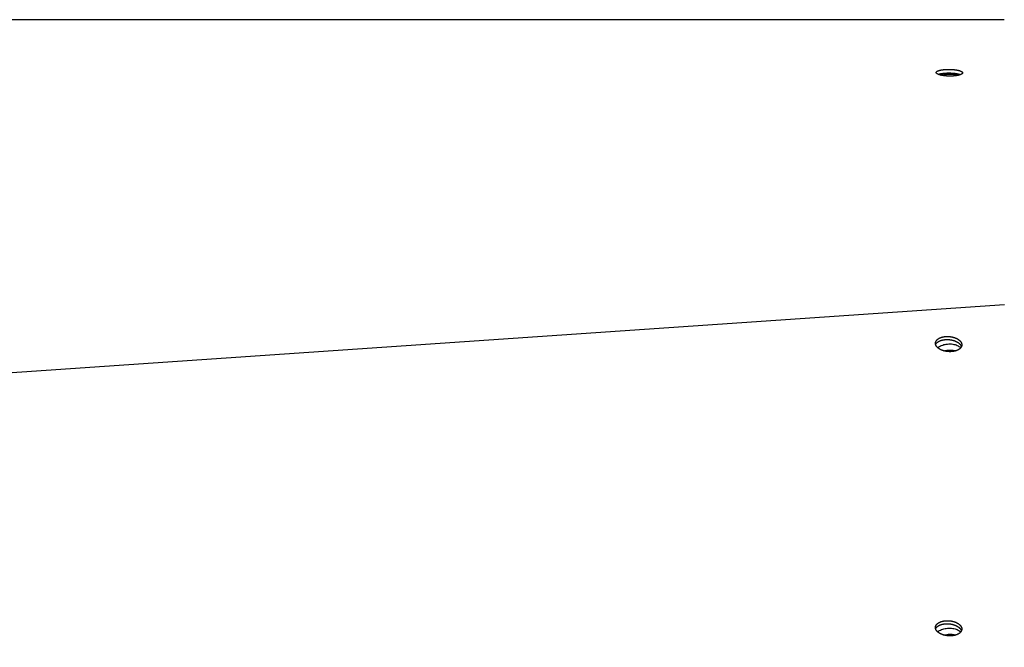
# Model space of a CAD drawing. Extents: x 7841 to 13283, y -2756 to 1975.
# Drawn here: x 11539 to 11736, y 564 to 690 of the extents above; entities that cross this region are included whole.
import ezdxf

# ---------------------------------------------------------------- set-up
doc = ezdxf.new("R2010")
doc.units = 0
doc.header["$LTSCALE"] = 5
doc.linetypes.add('AUSGEZOGEN', pattern=[0])
doc.layers.add('VLB', color=7, linetype='AUSGEZOGEN')

msp = doc.modelspace()

# ---------------------------------------------------------------- linework, layer by layer
at = {"layer": 'VLB'}
for p, q in [((11736.19079434876, 689.5976198430913), (10733.19079434876, 689.5976198430913)), ((11722.53200714407, 678.9178856752915), (11722.53389978416, 679.0651171228915)), ((10733.24214106767, 563.5677261583915), (11736.24214106767, 632.3968985204915))]:
    msp.add_line(p, q, dxfattribs=at)
for points, start_tangent, end_tangent in [([(11722.92593378517, 678.6202230926915), (11722.88757266937, 678.6369932148914), (11722.83465055997, 678.6619305342915), (11722.78556607357, 678.6873259304912), (11722.74040969546, 678.7131302443913), (11722.69925746997, 678.7392963676912), (11722.66214955807, 678.7657974097915), (11722.62916108357, 678.7925800946914), (11722.60034799817, 678.8195974990913), (11722.57576428106, 678.8467949801911), (11722.55542604866, 678.8741552513911), (11722.53936489156, 678.9016518108915), (11722.52763384537, 678.9292101489914), (11722.52025884467, 678.9567641073913), (11722.51724585336, 678.9842384217914), (11722.51718024327, 678.9917520000913)], (-0.920535435580778, 0.3906590736692386), (0.01301933071622353, 0.9999152449221392)), ([(11722.51718024327, 678.9917520000913), (11722.51857916986, 679.0115941686913), (11722.52418745467, 679.0386117478911), (11722.53389978416, 679.0651171228915)], (0.01301933035050135, 0.9999152449269012), (0.40897385227489, 0.912546101934273)), ([(11722.53389978416, 679.0651171228915), (11722.54798605946, 679.0918155448912), (11722.56609120146, 679.1179833306915), (11722.58811521397, 679.1436550343915), (11722.61400015536, 679.1688681316914), (11722.64374798156, 679.1936745283915), (11722.67707994397, 679.2178983574913), (11722.71396644257, 679.2415823909914), (11722.75463038847, 679.2648819283913), (11722.79890841346, 679.2876952429915), (11722.84677243837, 679.3100078444913), (11722.89789981757, 679.3316826360915), (11722.95218172247, 679.3527001166913), (11723.00962256677, 679.3730805588912), (11723.07011708636, 679.3927987004913), (11723.13359870117, 679.4118428973911), (11723.19998397956, 679.4301955391911), (11723.26919356696, 679.4478402778914), (11723.34116638067, 679.4647648220912), (11723.41580401576, 679.4809477738913), (11723.49311785186, 679.4963901134911), (11723.57288777256, 679.5110463510914), (11723.65497044367, 679.5248920126915), (11723.73912207177, 679.5378909348915), (11723.82578482366, 679.5501071944914), (11723.91494311576, 679.5615215974913), (11724.00647017037, 679.5721001547913), (11724.10021145847, 679.5818088121914), (11724.19635148277, 679.5906462320913), (11724.29395784936, 679.5985151323912), (11724.39352897607, 679.6054471074913), (11724.49440108837, 679.6113853508914), (11724.59709367806, 679.6163476242914), (11724.70083709727, 679.6202831079913), (11724.80602152407, 679.6231940852913), (11724.91174253686, 679.6250458840914), (11725.01832114546, 679.6258382053911), (11725.12543919477, 679.6255573897911), (11725.23266698186, 679.6241992151913), (11725.33973989286, 679.6217667284914), (11725.44657291016, 679.6182613462911), (11725.55297999686, 679.6136872922912), (11725.65877224876, 679.6080510202914), (11725.76376983077, 679.6013606007914), (11725.86779526386, 679.5936258579914), (11725.97065962306, 679.5848595924913), (11726.07216281067, 679.5750783201911), (11726.17219436556, 679.5642916524912), (11726.27059483737, 679.5525146113914), (11726.36719169697, 679.5397656718915), (11726.46181666866, 679.5260651609915), (11726.55431045447, 679.5114344729914), (11726.64452498846, 679.4958953412911), (11726.73233024136, 679.4794679877914), (11726.81758080377, 679.4621770194913), (11726.90014085616, 679.4440472426913), (11726.97985634397, 679.4251100640913), (11727.05659863777, 679.4053940574913), (11727.13022416137, 679.3849346827915), (11727.20066211007, 679.3637491999912), (11727.26778718647, 679.3418713990914), (11727.33146751937, 679.3193413578915), (11727.39157291277, 679.2962043235912), (11727.44803592256, 679.2724854427911), (11727.50078132066, 679.2482129855912), (11727.54969695547, 679.2234355034911), (11727.59468969957, 679.1981998308911), (11727.63568414497, 679.1725498901915), (11727.67264177457, 679.1465095011913), (11727.70549087437, 679.1201272313915), (11727.73417947836, 679.0934440957913), (11727.75865354727, 679.0665114331914), (11727.77888864966, 679.0393551415914), (11727.79485147526, 679.0120103644913), (11727.80649899337, 678.9845449957911), (11727.81381203996, 678.9570169199915), (11727.81678619417, 678.9295003120915), (11727.81684664197, 678.9220627977911)], (0.4087561219441794, 0.9126436504864073), (-0.01315131555218206, -0.9999135177100302)), ([(11727.40402421977, 678.5616244407911), (11727.38199310546, 678.5529959015912), (11727.32468623147, 678.5318474939913), (11727.26438093536, 678.5113651629913), (11727.20115386487, 678.4915646969912), (11727.13509574336, 678.4724668971912), (11727.06620928556, 678.4540695506912), (11726.99457110686, 678.4363944354914), (11726.92027830696, 678.4194677130913), (11726.84334871297, 678.4032980663915), (11726.76398570947, 678.3879324828913), (11726.68232077956, 678.3733977416914), (11726.59858339457, 678.3597331695914), (11726.51231860046, 678.3468729103911), (11726.42355415487, 678.3348425943914), (11726.33235904477, 678.3236745348913), (11726.23894584477, 678.3134158230914), (11726.14301672696, 678.3040600181912), (11726.04564975057, 678.2957282659913), (11725.94617692846, 678.2883763182913), (11725.84593231107, 678.2821089573913), (11725.74383495306, 678.2768651901911), (11725.63993775376, 678.2726762233915), (11725.53439516977, 678.2695778574912), (11725.42904946846, 678.2676259611912), (11725.32266269737, 678.2667948608914), (11725.21558163646, 678.2671042545912), (11725.10830773456, 678.2685613390913), (11725.00113723087, 678.2711633357912), (11724.89413842707, 678.2749094938913), (11724.78753184807, 678.2797938583913), (11724.68153750607, 678.2858065280911), (11724.57634125806, 678.2929360759913), (11724.47211230277, 678.3011698776913), (11724.36902746926, 678.3104926401911), (11724.26729563897, 678.3208832287914), (11724.16702892097, 678.3323280833911), (11724.06839291217, 678.3448070527911), (11723.97155969567, 678.3582968398914), (11723.87669759346, 678.3727720225911), (11723.78396790886, 678.3882056318912), (11723.69352071147, 678.4045701726914), (11723.60548418967, 678.4218403604914), (11723.52000149617, 678.4399865088913), (11723.43720424017, 678.4589793867913), (11723.35724803227, 678.4787818079913), (11723.28026886637, 678.4993580025912), (11723.20641379467, 678.5206657959911), (11723.13575557687, 678.5426822538911), (11723.06841521426, 678.5653694271914), (11723.00452721836, 678.5886809714912), (11722.94422226906, 678.6125661521914), (11722.92593378517, 678.6202230926915)], (-0.928967030817053, -0.3701624719700098), (-0.9205354356170173, 0.3906590735838454)), ([(11722.92593777147, 678.6203217738912), (11722.94310833736, 678.6267535907914), (11723.00056661446, 678.6470878223913), (11723.06107794997, 678.6667613803911), (11723.12457575437, 678.6857626470915), (11723.19097658137, 678.7040740515913), (11723.26020106276, 678.7216792829913), (11723.33218810556, 678.7385660774912), (11723.40683928697, 678.7547130858911), (11723.48416598727, 678.7701212870911), (11723.56394805187, 678.7847452928913), (11723.64604212637, 678.7985606839911), (11723.73020438796, 678.8115313760914), (11723.81687705516, 678.8237213085913), (11723.90604452747, 678.8351113330914), (11723.99757999826, 678.8456675378911), (11724.09132890986, 678.8553559456914), (11724.18747576157, 678.8641752282915), (11724.28508808256, 678.8720283074913), (11724.38466431346, 678.8789467184911), (11724.48554063607, 678.8848737709914), (11724.58823655196, 678.8898272005913), (11724.69198237607, 678.8937562868914), (11724.79716828416, 678.8966633197915), (11724.90288983277, 678.8985136846914), (11725.00946802797, 678.8993070931915), (11725.11658470527, 678.8990299103912), (11725.22381016226, 678.8976779128911), (11725.33087979026, 678.8952541338913), (11725.43770857336, 678.8917599850911), (11725.54411048007, 678.8871996754915), (11725.64989661357, 678.8815796392914), (11725.75488714737, 678.8749079231911), (11725.85890461276, 678.8671943235913), (11725.96176009786, 678.8584516059914), (11726.06325352146, 678.8486962419911), (11726.16327443187, 678.8379378169911), (11726.26166339347, 678.8261913133911), (11726.35824789527, 678.8134751573912), (11726.45285968117, 678.7998096231913), (11726.54533947357, 678.7852160497914), (11726.63553922757, 678.7697161146912), (11726.72332893297, 678.7533299879915), (11726.80856320366, 678.7360822137912), (11726.89110624366, 678.7179975353911), (11726.97080402806, 678.6991072801911), (11727.04752795387, 678.6794399502915), (11727.12113447846, 678.6590309166913), (11727.19155281307, 678.6378973957912), (11727.25865769167, 678.6160730932911), (11727.32231728057, 678.5935979876913), (11727.38240142546, 678.5705172145913), (11727.40402869647, 678.5616981541912)], (0.9348694042570103, 0.3549918266441395), (0.92375390046784, -0.3829865942437829)), ([(11723.41585602496, 678.4566031595914), (11723.83526947337, 678.5463893765914), (11724.81433778257, 678.6406639419911), (11725.84606337507, 678.6318581274913)], (0.9711281042032486, 0.238558599146215), (0.9981493145735503, -0.06081073767314154)), ([(11725.84606337507, 678.6318581274913), (11726.77337538186, 678.5213125384912), (11727.06329604486, 678.4551686219911)], (0.9981493145740229, -0.06081073766538587), (0.9657620276656085, -0.2594295779575119)), ([(11727.80011906127, 678.8480093414914), (11727.78599812077, 678.8208778619914), (11727.76785745227, 678.7942420576915), (11727.74580482287, 678.7680682539913), (11727.71990096567, 678.7423162014911), (11727.69013552817, 678.7169243731914), (11727.65681996927, 678.6920987741914), (11727.61998562927, 678.6677928162912), (11727.57935930806, 678.6438165411914), (11727.53511439417, 678.6202871365913), (11727.48724930836, 678.5972109133913), (11727.43616712906, 678.5747719245915), (11727.40402421977, 678.5616244407911)], (-0.404538339590135, -0.9145210395620522), (-0.9289670308106179, -0.3701624719861598)), ([(11727.81684664197, 678.9220627977911), (11727.81543400517, 678.9020050988911), (11727.80982276436, 678.8747865109913), (11727.80011906127, 678.8480093414914)], (-0.01315131525299778, -0.9999135177139652), (-0.4046195657687582, -0.9144851048525074)), ([(11722.40131547457, 624.3705045838915), (11722.38778704267, 624.4273895074912), (11722.37716242946, 624.4896958005911), (11722.37092466097, 624.5519532933913), (11722.36908411947, 624.6140583643914), (11722.37164386817, 624.6759076459912), (11722.37210185406, 624.6815996727914)], (-0.2606752971177062, 0.9654265324055455), (0.08348378046503173, 0.996509136134369)), ([(11722.37210185406, 624.6815996727914), (11722.37859964666, 624.7373981958913), (11722.38993987787, 624.7984276693915)], (0.0834837802649123, 0.9965091361511342), (0.2172892336456481, 0.9761072630309064)), ([(11722.38993987787, 624.7984276693915), (11722.40564568697, 624.8588944888911), (11722.42569093327, 624.9186980132913), (11722.45004225347, 624.9777387054914), (11722.47865911706, 625.0359182981911), (11722.51149389417, 625.0931399570914), (11722.54849193446, 625.1493084424915), (11722.58959165857, 625.2043302674915), (11722.63472465986, 625.2581138535911), (11722.68381581907, 625.3105696833913), (11722.73678342866, 625.3616104492912), (11722.79353932926, 625.4111511990914), (11722.85398905637, 625.4591094768912), (11722.91803199736, 625.5054054610914), (11722.98556155917, 625.5499620964911), (11723.05646534526, 625.5927052228913), (11723.13062534357, 625.6335636987915), (11723.20791812187, 625.6724695190915), (11723.28821503407, 625.7093579289913), (11723.37138243376, 625.7441675312912), (11723.45728189727, 625.7768403888913), (11723.54577045317, 625.8073221210911), (11723.63670082107, 625.8355619940912), (11723.72992165637, 625.8615130051912), (11723.82527780227, 625.8851319616915), (11723.92261054767, 625.9063795521911), (11724.02175789197, 625.9252204119912), (11724.12255481417, 625.9416231824912), (11724.22483354776, 625.9555605628912), (11724.32842385977, 625.9670093556915), (11724.43315333456, 625.9759505055913), (11724.53884766006, 625.9823691308911), (11724.64533091856, 625.9862545484912), (11724.75242587916, 625.9876002914912), (11724.85995429297, 625.9864041198912), (11724.96773718946, 625.9826680246911), (11725.07559517467, 625.9763982243912), (11725.18334872966, 625.9676051541915), (11725.29081850917, 625.9563034494913), (11725.39782564036, 625.9425119207913), (11725.50419202057, 625.9262535226912), (11725.60974061337, 625.9075553157913), (11725.71429574356, 625.8864484213914), (11725.81768338937, 625.8629679696915), (11725.91973147236, 625.8371530417912), (11726.02027014346, 625.8090466038911), (11726.11913206616, 625.7786954365911), (11726.21615269436, 625.7461500562913), (11726.31117054687, 625.7114646314913), (11726.40402747587, 625.6746968927914), (11726.49456893016, 625.6359080364914), (11726.58264421237, 625.5951626225915), (11726.66810672997, 625.5525284680912), (11726.75081423896, 625.5080765331913), (11726.83062908087, 625.4618808036912), (11726.90741841176, 625.4140181679913), (11726.98105442346, 625.3645682885913), (11727.05141455596, 625.3136134699912), (11727.11838170197, 625.2612385213911), (11727.18184440097, 625.2075306157913), (11727.24169702586, 625.1525791446911), (11727.29783995766, 625.0964755693913), (11727.35017975216, 625.0393132686913), (11727.39862929477, 624.9811873837912), (11727.44310794607, 624.9221946591911), (11727.48354167576, 624.8624332827912), (11727.51986318596, 624.8020027211915), (11727.55201202297, 624.7410035552912), (11727.57993467827, 624.6795373121913), (11727.60358467726, 624.6177062962911), (11727.62292265706, 624.5556134191911), (11727.63791643137, 624.4933620284914), (11727.64854104456, 624.4310557353915), (11727.65477881307, 624.3687982425913), (11727.65661935466, 624.3066931715912), (11727.65405960587, 624.2448438899914), (11727.65360161996, 624.2391518631912)], (0.2172892336512992, 0.9761072630296483), (-0.08348378052237047, -0.9965091361295654)), ([(11722.40131297836, 624.3705591347912), (11722.42731239806, 624.4229957443913), (11722.46014717517, 624.4802174033912), (11722.49714521557, 624.5363858886913), (11722.53824493966, 624.5914077136913), (11722.58337794097, 624.6451912997913), (11722.63246910007, 624.6976471295911), (11722.68543670966, 624.7486878954915), (11722.74219261036, 624.7982286452911), (11722.80264233746, 624.8461869230914), (11722.86668527847, 624.8924829072912), (11722.93421484017, 624.9370395426913), (11723.00511862637, 624.9797826690915), (11723.07927862457, 625.0206411449913), (11723.15657140287, 625.0595469652912), (11723.23686831506, 625.0964353751915), (11723.32003571486, 625.1312449774914), (11723.40593517826, 625.1639178350911), (11723.49442373426, 625.1943995672914), (11723.58535410216, 625.2226394402915), (11723.67857493746, 625.2485904513915), (11723.77393108327, 625.2722094078913), (11723.87126382877, 625.2934569983913), (11723.97041117306, 625.3122978581914), (11724.07120809527, 625.3287006286914), (11724.17348682876, 625.3426380090914), (11724.27707714087, 625.3540868018913), (11724.38180661557, 625.3630279517911), (11724.48750094106, 625.3694465770914), (11724.59398419956, 625.3733319946914), (11724.70107916027, 625.3746777376914), (11724.80860757406, 625.3734815660914), (11724.91639047056, 625.3697454708913), (11725.02424845576, 625.3634756705915), (11725.13200201067, 625.3546826003912), (11725.23947179017, 625.3433808956911), (11725.34647892146, 625.3295893669915), (11725.45284530166, 625.3133309688915), (11725.55839389447, 625.2946327619911), (11725.66294902457, 625.2735258675912), (11725.76633667047, 625.2500454158912), (11725.86838475336, 625.2242304879915), (11725.96892342456, 625.1961240500914), (11726.06778534716, 625.1657728827913), (11726.16480597536, 625.1332275024911), (11726.25982382796, 625.0985420776915), (11726.35268075697, 625.0617743389912), (11726.44322221116, 625.0229854826912), (11726.53129749337, 624.9822400687913), (11726.61676001097, 624.9396059142914), (11726.69946751996, 624.8951539793911), (11726.77928236187, 624.8489582498914), (11726.85607169287, 624.8010956141911), (11726.92970770457, 624.7516457347915), (11727.00006783706, 624.7006909161914), (11727.06703498296, 624.6483159675913), (11727.13049768206, 624.5946080619915), (11727.19035030686, 624.5396565908914), (11727.24649323877, 624.4835530155915), (11727.29883303316, 624.4263907148911), (11727.34728257576, 624.3682648299914), (11727.39176122717, 624.3092721053913), (11727.43219495687, 624.2495107289915), (11727.46851646696, 624.1890801673912), (11727.50066530396, 624.1280810014914), (11727.52858795927, 624.0666147583911), (11727.55223795836, 624.0047837424913), (11727.57157593816, 623.9426908653913), (11727.57304128056, 623.9373243982914)], (0.4176554613519628, 0.9086054785234783), (0.2606752972526061, -0.9654265323691211)), ([(11727.57304377676, 623.9372698473912), (11727.54704435707, 623.8848332377911), (11727.51420957996, 623.8276115788913), (11727.47721153956, 623.7714430934911), (11727.43611181547, 623.7164212684911), (11727.39097881416, 623.6626376823915), (11727.34188765497, 623.6101818525913), (11727.28892004547, 623.5591410866914), (11727.23216414476, 623.5096003368913), (11727.17171441767, 623.4616420590914), (11727.10767147666, 623.4153460748912), (11727.04014191487, 623.3707894394911), (11726.96923812876, 623.3280463130914), (11726.89507813047, 623.2871878371911), (11726.81778535217, 623.2482820168912), (11726.73748843997, 623.2113936069914), (11726.65432104027, 623.1765840046914), (11726.56842157677, 623.1439111470913), (11726.47993302087, 623.1134294148915), (11726.38900265297, 623.0851895418914), (11726.29578181767, 623.0592385307914), (11726.20042567186, 623.0356195742911), (11726.10309292637, 623.0143719837911), (11726.00394558207, 622.9955311239914), (11725.90314865987, 622.9791283534914), (11725.80086992637, 622.9651909730915), (11725.69727961427, 622.9537421802911), (11725.59255013956, 622.9448010303913), (11725.48685581396, 622.9383824050915), (11725.38037255546, 622.9344969874915), (11725.27327759486, 622.9331512445915), (11725.16574918107, 622.9343474160914), (11725.05796628457, 622.9380835112911), (11724.95010829937, 622.9443533116914), (11724.84235474447, 622.9531463817912), (11724.73488496487, 622.9644480864913), (11724.62787783366, 622.9782396151913), (11724.52151145347, 622.9944980132914), (11724.41596286066, 623.0131962201913), (11724.31140773046, 623.0343031145912), (11724.20802008466, 623.0577835662912), (11724.10597200166, 623.0835984941914), (11724.00543333056, 623.1117049320915), (11723.90657140786, 623.1420560993911), (11723.80955077966, 623.1746014797914), (11723.71453292717, 623.2092869044914), (11723.62167599817, 623.2460546431912), (11723.53113454397, 623.2848434995913), (11723.44305926167, 623.3255889133911), (11723.35759674416, 623.3682230678914), (11723.27488923517, 623.4126750027913), (11723.19507439317, 623.4588707322914), (11723.11828506226, 623.5067333679913), (11723.04464905056, 623.5561832473913), (11722.97428891806, 623.6071380660915), (11722.90732177216, 623.6595130145911), (11722.84385907307, 623.7132209201914), (11722.78400644816, 623.7681723912915), (11722.72786351636, 623.8242759665914), (11722.67552372197, 623.8814382672913), (11722.62707417927, 623.9395641522915), (11722.58259552797, 623.9985568767911), (11722.54216179826, 624.0583182532914), (11722.50584028806, 624.1187488147912), (11722.47369145106, 624.1797479806914), (11722.44576879586, 624.2412142237913), (11722.42211879676, 624.3030452396911), (11722.40278081697, 624.3651381167915), (11722.40131547457, 624.3705045838915)], (-0.4176554613593496, -0.9086054785200829), (-0.2606752972472034, 0.9654265323705798)), ([(11722.82561543167, 623.7300054670914), (11722.84280339906, 623.7449285121911), (11722.96590888666, 623.8433362385913)], (0.7516135016819139, 0.6596037781042887), (0.802257741145779, 0.5969778193297238)), ([(11722.96590888666, 623.8433362385913), (11723.18089671987, 623.9861906547912)], (0.8022577410914609, 0.5969778194027202), (0.8599792079726069, 0.5103290721238679)), ([(11723.18089671987, 623.9861906547912), (11723.58868874157, 624.1870620835912), (11724.55104434797, 624.4433255646913), (11725.58336030107, 624.4747051633913), (11726.52847585487, 624.2764236203911)], (0.8599792080135364, 0.5103290720548956), (0.9411140170519418, -0.3380893475227481)), ([(11724.06826406697, 623.0977427097914), (11724.62954828237, 623.2162814272915), (11725.66186423547, 623.2476610260915), (11726.43378629817, 623.1060809779915)], (0.9621217812609993, 0.2726200249856228), (0.9586716866050176, -0.2845146697481363)), ([(11726.52847585487, 624.2764236203911), (11726.92891379547, 624.0966038531915)], (0.9411140170406247, -0.3380893475542505), (0.8722944099148615, -0.4889810450633887)), ([(11726.92891379547, 624.0966038531915), (11727.24250573396, 623.8786675030915), (11727.42206120057, 623.6961077033911)], (0.8722944098776455, -0.4889810451297781), (0.6346381944701225, -0.7728093957242648)), ([(11727.63576359616, 624.1223238665912), (11727.62005778707, 624.0618570470915), (11727.60001254077, 624.0020535226913), (11727.57566122066, 623.9430128304912), (11727.57304377676, 623.9372698473912)], (-0.2172892334067494, -0.9761072630840871), (-0.4176554614189001, -0.9086054784927096)), ([(11727.65360161996, 624.2391518631912), (11727.64710382737, 624.1833533400913), (11727.63576359616, 624.1223238665912)], (-0.0834837802649123, -0.9965091361511342), (-0.2172892336456481, -0.9761072630309064)), ([(11722.40131547466, 567.2996491668914), (11722.38778704276, 567.3565340905911), (11722.37716242957, 567.4188403836911), (11722.37092466107, 567.4810978764913), (11722.36908411956, 567.5432029474914), (11722.37164386826, 567.6050522289911), (11722.37210185417, 567.6107442558914)], (-0.2606752971177062, 0.9654265324055455), (0.08348378046503173, 0.996509136134369)), ([(11722.37210185417, 567.6107442558914), (11722.37859964676, 567.6665427789912), (11722.38993987796, 567.7275722524914)], (0.0834837802649123, 0.9965091361511342), (0.2172892336456481, 0.9761072630309064)), ([(11722.38993987796, 567.7275722524914), (11722.40564568717, 567.7880390719911), (11722.42569093336, 567.8478425963913), (11722.45004225356, 567.9068832885914), (11722.47865911717, 567.9650628812915), (11722.51149389426, 568.0222845401913), (11722.54849193466, 568.0784530255914), (11722.58959165867, 568.1334748505915), (11722.63472465997, 568.1872584366911), (11722.68381581916, 568.2397142664913), (11722.73678342877, 568.2907550323912), (11722.79353932937, 568.3402957820913), (11722.85398905646, 568.3882540599911), (11722.91803199756, 568.4345500441914), (11722.98556155926, 568.4791066794915), (11723.05646534537, 568.5218498059912), (11723.13062534366, 568.5627082818914), (11723.20791812197, 568.6016141021914), (11723.28821503416, 568.6385025119912), (11723.37138243396, 568.6733121143911), (11723.45728189736, 568.7059849719913), (11723.54577045326, 568.7364667041911), (11723.63670082116, 568.7647065770911), (11723.72992165646, 568.7906575882912), (11723.82527780236, 568.8142765447915), (11723.92261054776, 568.8355241352915), (11724.02175789206, 568.8543649950911), (11724.12255481426, 568.8707677655912), (11724.22483354787, 568.8847051458911), (11724.32842385986, 568.8961539387915), (11724.43315333467, 568.9050950886913), (11724.53884766017, 568.9115137139911), (11724.64533091867, 568.9153991315911), (11724.75242587927, 568.9167448744911), (11724.85995429306, 568.9155487029911), (11724.96773718957, 568.9118126077915), (11725.07559517476, 568.9055428073912), (11725.18334872977, 568.8967497372914), (11725.29081850926, 568.8854480325913), (11725.39782564056, 568.8716565038912), (11725.50419202066, 568.8553981057912), (11725.60974061346, 568.8366998988913), (11725.71429574367, 568.8155930043913), (11725.81768338946, 568.7921125527914), (11725.91973147247, 568.7662976248912), (11726.02027014366, 568.7381911869911), (11726.11913206627, 568.7078400196915), (11726.21615269447, 568.6752946392912), (11726.31117054696, 568.6406092145912), (11726.40402747596, 568.6038414758914), (11726.49456893027, 568.5650526194913), (11726.58264421246, 568.5243072056915), (11726.66810673007, 568.4816730511911), (11726.75081423907, 568.4372211162913), (11726.83062908096, 568.3910253867912), (11726.90741841187, 568.3431627510913), (11726.98105442357, 568.2937128715912), (11727.05141455607, 568.2427580529911), (11727.11838170206, 568.1903831043915), (11727.18184440106, 568.1366751988912), (11727.24169702597, 568.0817237277911), (11727.29783995777, 568.0256201524912), (11727.35017975227, 567.9684578517913), (11727.39862929486, 567.9103319667911), (11727.44310794616, 567.8513392422915), (11727.48354167587, 567.7915778657912), (11727.51986318607, 567.7311473042914), (11727.55201202306, 567.6701481383911), (11727.57993467836, 567.6086818951912), (11727.60358467746, 567.5468508792915), (11727.62292265717, 567.4847580022911), (11727.63791643146, 567.4225066115914), (11727.64854104467, 567.3602003184915), (11727.65477881316, 567.2979428256913), (11727.65661935477, 567.2358377545911), (11727.65405960607, 567.1739884730914), (11727.65360162007, 567.1682964461911)], (0.2172892336480599, 0.9761072630303694), (-0.08348378050585606, -0.996509136130949)), ([(11722.40131297847, 567.2997037177911), (11722.42731239817, 567.3521403274913), (11722.46014717526, 567.4093619863911), (11722.49714521566, 567.4655304717912), (11722.53824493977, 567.5205522967913), (11722.58337794106, 567.5743358828913), (11722.63246910016, 567.6267917126911), (11722.68543670977, 567.6778324785914), (11722.74219261047, 567.7273732282911), (11722.80264233756, 567.7753315061914), (11722.86668527856, 567.8216274903912), (11722.93421484026, 567.8661841256912), (11723.00511862646, 567.9089272521915), (11723.07927862466, 567.9497857280912), (11723.15657140296, 567.9886915483912), (11723.23686831517, 568.0255799581914), (11723.32003571497, 568.0603895605914), (11723.40593517837, 568.0930624181915), (11723.49442373437, 568.1235441503914), (11723.58535410227, 568.1517840232914), (11723.67857493757, 568.1777350344914), (11723.77393108336, 568.2013539909913), (11723.87126382886, 568.2226015814913), (11723.97041117317, 568.2414424412914), (11724.07120809536, 568.2578452117914), (11724.17348682887, 568.2717825920913), (11724.27707714096, 568.2832313849913), (11724.38180661566, 568.2921725348915), (11724.48750094117, 568.2985911601913), (11724.59398419967, 568.3024765777914), (11724.70107916036, 568.3038223206913), (11724.80860757417, 568.3026261491914), (11724.91639047067, 568.2988900539913), (11725.02424845587, 568.2926202535914), (11725.13200201077, 568.2838271834912), (11725.23947179026, 568.2725254787911), (11725.34647892156, 568.2587339500915), (11725.45284530177, 568.2424755519914), (11725.55839389456, 568.2237773450911), (11725.66294902466, 568.2026704505911), (11725.76633667056, 568.1791899989912), (11725.86838475356, 568.1533750710914), (11725.96892342467, 568.1252686331914), (11726.06778534727, 568.0949174658913), (11726.16480597556, 568.0623720854915), (11726.25982382807, 568.0276866607915), (11726.35268075707, 567.9909189220912), (11726.44322221127, 567.9521300656911), (11726.53129749357, 567.9113846518912), (11726.61676001106, 567.8687504973914), (11726.69946752007, 567.8242985624911), (11726.77928236196, 567.7781028329914), (11726.85607169296, 567.7302401972911), (11726.92970770466, 567.6807903177914), (11727.00006783717, 567.6298354991914), (11727.06703498307, 567.5774605506913), (11727.13049768217, 567.5237526450915), (11727.19035030706, 567.4688011739913), (11727.24649323886, 567.4126975986915), (11727.29883303327, 567.3555352979911), (11727.34728257596, 567.2974094129913), (11727.39176122726, 567.2384166884913), (11727.43219495696, 567.1786553119914), (11727.46851646707, 567.1182247504912), (11727.50066530407, 567.0572255845914), (11727.52858795936, 566.9957593413915), (11727.55223795847, 566.9339283254913), (11727.57157593827, 566.8718354484913), (11727.57304128067, 566.8664689813913)], (0.4176554613467816, 0.9086054785258599), (0.2606752971308313, -0.9654265324020016)), ([(11723.18089671987, 566.9153352377912), (11723.58868874157, 567.1162066666911), (11724.55104434797, 567.3724701476913), (11725.58336030107, 567.4038497464912), (11726.52847585487, 567.2055682033911)], (0.8599792080135364, 0.5103290720548956), (0.9411140170519418, -0.3380893475227481)), ([(11727.57304377687, 566.8664144304912), (11727.54704435716, 566.8139778208911), (11727.51420958007, 566.7567561618912), (11727.47721153967, 566.7005876764911), (11727.43611181556, 566.6455658515911), (11727.39097881427, 566.5917822654915), (11727.34188765517, 566.5393264356912), (11727.28892004556, 566.4882856697914), (11727.23216414487, 566.4387449199912), (11727.17171441776, 566.3907866421914), (11727.10767147677, 566.3444906579912), (11727.04014191496, 566.2999340225915), (11726.96923812887, 566.2571908960913), (11726.89507813067, 566.2163324202911), (11726.81778535226, 566.1774265999911), (11726.73748844017, 566.1405381900913), (11726.65432104037, 566.1057285877914), (11726.56842157686, 566.0730557300913), (11726.47993302096, 566.0425739978914), (11726.38900265306, 566.0143341249914), (11726.29578181776, 565.9883831137913), (11726.20042567197, 565.9647641572915), (11726.10309292646, 565.9435165668915), (11726.00394558216, 565.9246757070914), (11725.90314865996, 565.9082729365914), (11725.80086992646, 565.8943355561914), (11725.69727961436, 565.8828867633911), (11725.59255013966, 565.8739456134913), (11725.48685581416, 565.8675269880914), (11725.38037255557, 565.8636415705914), (11725.27327759497, 565.8622958275914), (11725.16574918116, 565.8634919991914), (11725.05796628466, 565.8672280942915), (11724.95010829946, 565.8734978946914), (11724.84235474456, 565.8822909648911), (11724.73488496496, 565.8935926695913), (11724.62787783377, 565.9073841982913), (11724.52151145356, 565.9236425962913), (11724.41596286077, 565.9423408031912), (11724.31140773057, 565.9634476976912), (11724.20802008477, 565.9869281492911), (11724.10597200177, 566.0127430772914), (11724.00543333067, 566.0408495150914), (11723.90657140797, 566.0712006824915), (11723.80955077977, 566.1037460627913), (11723.71453292726, 566.1384314875913), (11723.62167599826, 566.1751992262912), (11723.53113454406, 566.2139880825912), (11723.44305926176, 566.2547334963915), (11723.35759674427, 566.2973676509914), (11723.27488923526, 566.3418195858912), (11723.19507439326, 566.3880153152913), (11723.11828506237, 566.4358779510912), (11723.04464905067, 566.4853278304913), (11722.97428891817, 566.5362826490914), (11722.90732177227, 566.5886575976915), (11722.84385907316, 566.6423655032913), (11722.78400644827, 566.6973169743915), (11722.72786351647, 566.7534205496913), (11722.67552372206, 566.8105828502912), (11722.62707417936, 566.8687087352914), (11722.58259552806, 566.9277014597915), (11722.54216179837, 566.9874628362913), (11722.50584028817, 567.0478933978911), (11722.47369145127, 567.1088925637914), (11722.44576879597, 567.1703588068913), (11722.42211879687, 567.2321898227915), (11722.40278081706, 567.2942826998915), (11722.40131547466, 567.2996491668914)], (-0.4176554613456789, -0.9086054785263669), (-0.2606752971320666, 0.965426532401668)), ([(11722.82561543176, 566.6591500502914), (11722.84280339906, 566.6740730952911), (11722.96590888666, 566.7724808216913)], (0.7516135016819139, 0.6596037781042887), (0.802257741145779, 0.5969778193297238)), ([(11722.96590888666, 566.7724808216913), (11723.18089671987, 566.9153352377912)], (0.8022577411387877, 0.5969778193391192), (0.8599792080418203, 0.5103290720072333)), ([(11724.06826406706, 566.0268872928914), (11724.62954828237, 566.1454260103915), (11725.66186423547, 566.1768056090914), (11726.43378629817, 566.0352255610915)], (0.9621217812609993, 0.2726200249856228), (0.9586716866050176, -0.2845146697481363)), ([(11726.52847585487, 567.2055682033911), (11726.92891379547, 567.0257484361914)], (0.9411140170406247, -0.3380893475542505), (0.8722944099148615, -0.4889810450633887)), ([(11726.92891379547, 567.0257484361914), (11727.24250573396, 566.8078120860914), (11727.42206120066, 566.6252522863915)], (0.8722944099154324, -0.4889810450623703), (0.6346381943937764, -0.7728093957869607)), ([(11727.63576359626, 567.0514684495911), (11727.62005778716, 566.9910016301915), (11727.60001254086, 566.9311981057913), (11727.57566122077, 566.8721574135911), (11727.57304377687, 566.8664144304912)], (-0.2172892334067494, -0.9761072630840871), (-0.4176554614189001, -0.9086054784927096)), ([(11727.65360162007, 567.1682964461911), (11727.64710382746, 567.1124979230913), (11727.63576359626, 567.0514684495911)], (-0.0834837802649123, -0.9965091361511342), (-0.2172892336456481, -0.9761072630309064))]:
    msp.add_spline(points, degree=3, dxfattribs=dict(at, start_tangent=start_tangent, end_tangent=end_tangent))

doc.saveas('drawing.dxf')
